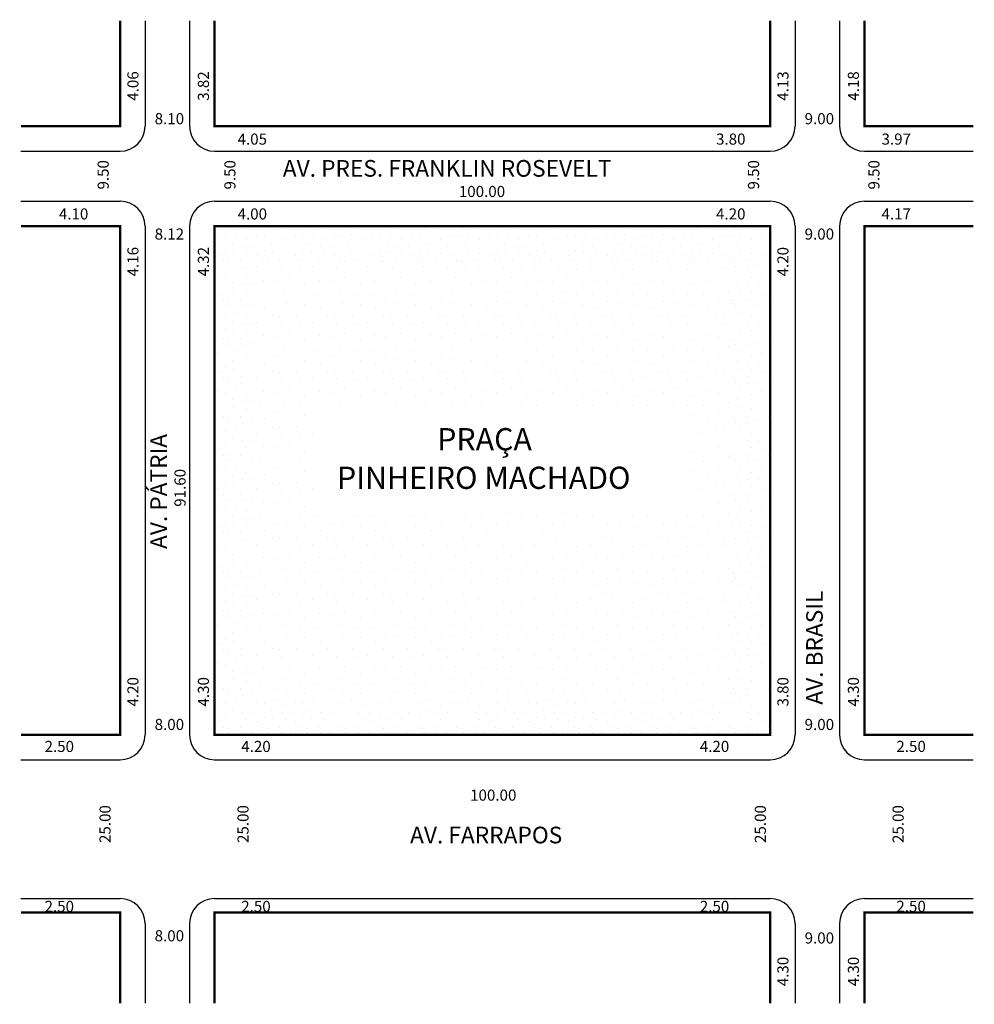
# Model space of a CAD drawing. Extents: x -16 to 156, y -134 to 44.
import ezdxf

# ---------------------------------------------------------------- set-up
doc = ezdxf.new("R2010")
doc.units = 0
doc.header["$MEASUREMENT"] = 0
doc.layers.get('0').update_dxf_attribs({"linetype": 'CONTINUOUS'})

msp = doc.modelspace()

# ---------------------------------------------------------------- hatches: boundary and pattern name
h = msp.add_hatch()
h.set_pattern_fill('STIPPLE', color=256, scale=7)
h.set_pattern_definition([(0, (0.28, 0.14), (0, 7), [0, -7]), (0, (2.52, 0.28), (0, 7), [0, -7]), (0, (1.26, 1.82), (0, 7), [0, -7]), (0, (2.8, 2.94), (0, 7), [0, -7]), (0, (0.98, 3.36), (0, 7), [0, -7]), (0, (1.54, 5.04), (0, 7), [0, -7]), (0, (0.56, 6.3), (0, 7), [0, -7]), (0, (2.8, 6.16), (0, 7), [0, -7]), (0, (4.48, 6.44), (0, 7), [0, -7]), (0, (5.32, 4.76), (0, 7), [0, -7]), (0, (6.72, 4.62), (0, 7), [0, -7]), (0, (6.72, 2.1), (0, 7), [0, -7]), (0, (5.46, 1.26), (0, 7), [0, -7]), (0, (3.5, 1.68), (0, 7), [0, -7]), (0, (4.76, 2.94), (0, 7), [0, -7]), (0, (3.5, 4.2), (0, 7), [0, -7]), (0, (6.44, 0.28), (0, 7), [0, -7])])
h.paths.add_polyline_path([(118.81, -85.08), (118.81, 6.52), (18.81, 6.52), (18.81, 4.48), (19.3, 4.48), (19.3, -3.02), (18.81, -3.02), (18.81, -73.32), (19.3, -73.32), (19.3, -80.48), (18.81, -80.48), (18.81, -85.08)])
h.paths.add_polyline_path([(111.81, -78.08), (25.81, -78.08), (25.81, -0.48), (111.81, -0.48)], flags=16)
h = msp.add_hatch()
h.set_pattern_fill('STIPPLE', color=256, scale=10, style=0)
h.set_pattern_definition([(0, (0.4, 0.2), (0, 10), [0, -10]), (0, (3.6, 0.4), (0, 10), [0, -10]), (0, (1.8, 2.6), (0, 10), [0, -10]), (0, (4, 4.2), (0, 10), [0, -10]), (0, (1.4, 4.8), (0, 10), [0, -10]), (0, (2.2, 7.2), (0, 10), [0, -10]), (0, (0.8, 9), (0, 10), [0, -10]), (0, (4, 8.8), (0, 10), [0, -10]), (0, (6.4, 9.2), (0, 10), [0, -10]), (0, (7.6, 6.8), (0, 10), [0, -10]), (0, (9.6, 6.6), (0, 10), [0, -10]), (0, (9.6, 3), (0, 10), [0, -10]), (0, (7.8, 1.8), (0, 10), [0, -10]), (0, (5, 2.4), (0, 10), [0, -10]), (0, (6.8, 4.2), (0, 10), [0, -10]), (0, (5, 6), (0, 10), [0, -10]), (0, (9.2, 0.4), (0, 10), [0, -10])])
h.paths.add_polyline_path([(111.81, -78.08), (111.81, -0.48), (25.81, -0.48), (25.81, -78.08)], flags=0)
h.paths.add_polyline_path([(104.01, -44.95), (36.68, -44.95), (36.68, -26.9), (104.01, -26.9)], flags=16)

# ---------------------------------------------------------------- linework, layer by layer
for p, q in [((6.31, 43.52), (6.31, 24.52)), ((14.31, 43.52), (14.31, 24.52)), ((123.31, 43.52), (123.31, 24.52)), ((131.31, 43.52), (131.31, 24.52)), ((-16.07, 20.02), (1.81, 20.02)), ((18.81, 20.02), (118.81, 20.02)), ((135.81, 20.02), (155.37, 20.02)), ((-16.07, 11.02), (1.81, 11.02)), ((18.81, 11.02), (118.81, 11.02)), ((135.81, 11.02), (155.37, 11.02)), ((6.31, 6.52), (6.31, -85.08)), ((14.31, 6.52), (14.31, -85.08)), ((123.31, 6.52), (123.31, -85.08)), ((131.31, 6.52), (131.31, -85.08)), ((-16.07, -89.58), (1.81, -89.58)), ((18.81, -89.58), (118.81, -89.58)), ((135.81, -89.58), (155.37, -89.58)), ((-16.07, -114.58), (1.81, -114.58)), ((18.81, -114.58), (118.81, -114.58)), ((135.81, -114.58), (155.37, -114.58)), ((6.31, -119.08), (6.31, -133.42)), ((14.31, -119.08), (14.31, -133.42)), ((123.31, -119.08), (123.31, -133.42)), ((131.31, -119.08), (131.31, -133.42))]:
    msp.add_line(p, q)
at = {"const_width": 0.4}
for points in [[(-16.07, 24.52), (1.81, 24.52), (1.81, 43.52)], [(18.81, 43.52), (18.81, 24.52), (118.81, 24.52), (118.81, 43.52)], [(135.81, 43.52), (135.81, 24.52), (155.37, 24.52)], [(-16.07, -85.08), (1.81, -85.08), (1.81, 6.52), (-16.07, 6.52)], [(155.37, -85.08), (135.81, -85.08), (135.81, 6.52), (155.37, 6.52)], [(-16.07, -117.08), (1.81, -117.08), (1.81, -133.42)], [(18.81, -133.42), (18.81, -117.08), (118.81, -117.08), (118.81, -133.42)], [(135.81, -133.42), (135.81, -117.08), (155.37, -117.08)]]:
    msp.add_lwpolyline(points, dxfattribs=at)
msp.add_lwpolyline([(118.81, -85.08), (118.81, 6.52), (18.81, 6.52), (18.81, -85.08)], close=True, dxfattribs=at)
for centre, start, end in [((1.81, 24.52), 270, 360), ((18.81, 24.52), 180, 270), ((118.81, 24.52), 270, 0), ((135.81, 24.52), 180, 270), ((1.81, 6.52), 360, 90), ((18.81, 6.52), 90, 180), ((118.81, 6.52), 360, 90), ((135.81, 6.52), 90, 180), ((1.81, -85.08), 270, 360), ((18.81, -85.08), 180, 270), ((118.81, -85.08), 270, 0), ((135.81, -85.08), 180, 270), ((1.81, -119.08), 360, 90), ((18.81, -119.08), 90, 180), ((118.81, -119.08), 360, 90), ((135.81, -119.08), 90, 180)]:
    msp.add_arc(centre, 4.5, start, end)

# ---------------------------------------------------------------- texts
for s, height, p in [('4.06', 2, (5.11, 29.12)), ('3.82', 2, (17.8, 29.12)), ('4.13', 2, (122.12, 29.12)), ('4.18', 2, (134.81, 29.12)), ('9.50', 2, (-0.25, 13.13)), ('9.50', 2, (22.57, 13.13)), ('9.50', 2, (116.83, 13.13)), ('9.50', 2, (138.5, 13.13)), ('4.16', 2, (5.11, -2.52)), ('4.32', 2, (17.8, -2.52)), ('4.20', 2, (122.12, -2.52)), ('AV. PÁTRIA', 3, (10.24, -51.61)), ('91.60', 2, (13.59, -44.01)), ('AV. BRASIL', 3, (128.3, -79.66)), ('4.20', 2, (5.11, -79.98)), ('4.30', 2, (17.8, -79.98)), ('3.80', 2, (122.12, -79.98)), ('4.30', 2, (134.81, -79.98)), ('25.00', 2, (0.09, -104.56)), ('25.00', 2, (24.93, -104.56)), ('25.00', 2, (118.05, -104.56)), ('25.00', 2, (142.86, -104.56)), ('4.30', 2, (122.12, -130.36)), ('4.30', 2, (134.81, -130.36))]:
    msp.add_text(s, height=height, rotation=90).set_placement(p)
for s, height, p in [('8.10', 2, (8.02, 24.89)), ('9.00', 2, (125.03, 24.89)), ('4.05', 2, (22.95, 21.21)), ('3.80', 2, (109.08, 21.21)), ('3.97', 2, (138.87, 21.21)), ('AV. PRES. FRANKLIN ROSEVELT', 3, (31.09, 15.44)), ('100.00', 2, (62.78, 11.78)), ('4.10', 2, (-9.22, 7.73)), ('4.00', 2, (22.95, 7.73)), ('4.20', 2, (109.08, 7.73)), ('4.17', 2, (138.87, 7.73)), ('8.12', 2, (8.02, 4.11)), ('9.00', 2, (125.03, 4.11)), ('PRAÇA ', 4, (58.89, -33.84)), ('PINHEIRO MACHADO', 4, (40.84, -40.79)), ('8.00', 2, (8.02, -84.21)), ('9.00', 2, (125.03, -84.21)), ('2.50', 2, (-11.8, -88.17)), ('4.20', 2, (23.61, -88.17)), ('4.20', 2, (106.16, -88.17)), ('2.50', 2, (141.54, -88.17)), ('100.00', 2, (64.81, -96.94)), ('AV. FARRAPOS', 3, (54, -104.63)), ('2.50', 2, (-11.8, -116.98)), ('2.50', 2, (23.61, -116.98)), ('2.50', 2, (106.16, -116.98)), ('2.50', 2, (141.54, -116.98)), ('8.00', 2, (8.02, -122.27)), ('9.00', 2, (125.03, -122.67))]:
    msp.add_text(s, height=height).set_placement(p)

doc.saveas('drawing.dxf')
